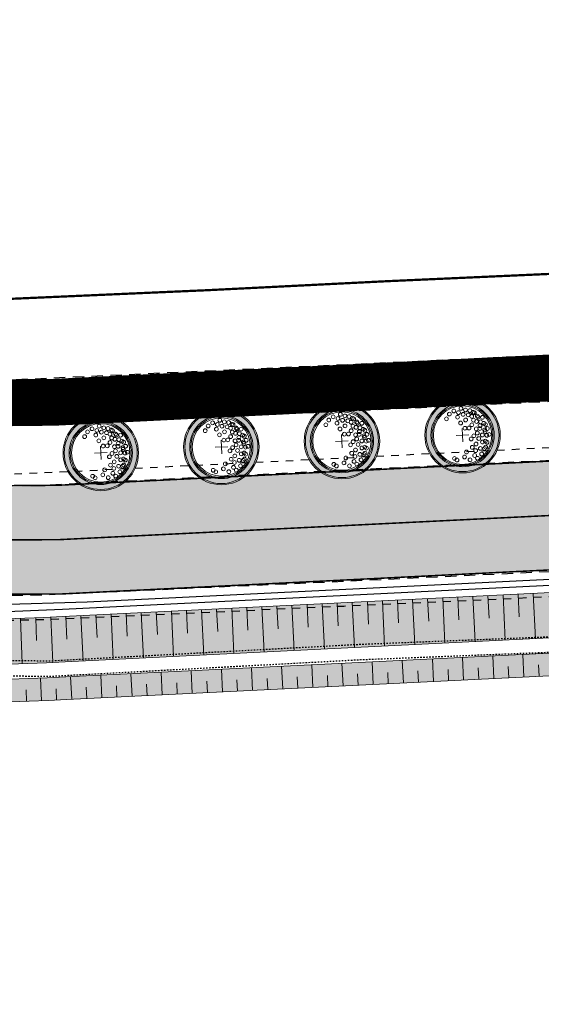
# Model space of a CAD drawing. Units: metres. Extents: x 543235 to 563717, y 6566032 to 6588992.
# Drawn here: x 548144 to 548179, y 6585927 to 6585992 of the extents above; entities that cross this region are included whole.
import ezdxf

# ---------------------------------------------------------------- set-up
doc = ezdxf.new("R2010")
doc.units = ezdxf.units.M
doc.header["$MEASUREMENT"] = 0
for name, pattern in [('18010_TL$0$921-50', [4, 1, -3]), ('ASFBET', [2.5, 1.5, -1]), ('KRUUSKILL', [2, 1, -1]), ('VEEPIIR', [0.02001, 0.01, -1e-05, 0.01])]:
    doc.linetypes.add(name, pattern=pattern)
for name, color, linetype, lineweight in [('18010_TL$0$DP_MA-planeeritud_puu', 64, 'Continuous', 9), ('18010_TL$0$TL_katend_asfalt_KT_t1', 41, 'Continuous', 9), ('18010_TL$0$TL_katend_asfalt_ST_t1', 253, 'Continuous', 9), ('18010_TL$0$TL_L_kattemärgistus_valge', 7, 'Continuous', 9), ('18010_TL$0$TL_mulle_kraav_põhi', 5, 'Continuous', 20), ('18010_TL$0$TL_mulle_nõlv', 94, 'Continuous', 20), ('18010_TL$0$TL_mulle_nõlvatähis', 94, 'Continuous', 20), ('18010_TL$0$TL_piire_N1W4_p2', 4, '18010_TL$0$Põrkepiire_par_2m', 30), ('18010_TL$0$TL_tee_servajoon', 250, 'Continuous', 9), ('XR_xref', 7, 'Continuous', 9)]:
    doc.layers.add(name, color=color, linetype=linetype, lineweight=lineweight)
doc.layers.add('18010_TL$0$TL_katend_muru', color=7, linetype='Continuous', lineweight=9, true_color=0xe4ff99)
for name, color, linetype in [('GTRASS', 4, 'Continuous'), ('LIIKLUS', 253, 'Continuous'), ('TEE', 7, 'Continuous'), ('VEEKOGU', 5, 'Continuous')]:
    doc.layers.add(name, color=color, linetype=linetype)
doc.styles.add('romans', font='romans.shx')
doc.linetypes.add('-G-', pattern='A,10,-1.5,["G",romans,S=1.4,R=0,X=-0.7,Y=-0.7],-1.5,10,-3', length=26)
doc.linetypes.add('18010_TL$0$Põrkepiire_par_2m', pattern='A,2,[133,ltypeshp.shx,S=0.25,R=270,X=0,Y=0],0', length=2)
doc.linetypes.add('RA_AED', pattern='A,2.5,[132,mkm,S=0.3,R=0,X=0,Y=0],2.5', length=5)

# ---------------------------------------------------------------- blocks, each defined once
blk = doc.blocks.new('18010_TL$0$puu')
at = {"layer": '18010_TL$0$DP_MA-planeeritud_puu'}
h = blk.add_hatch(color=256, dxfattribs=at)
edge = h.paths.add_edge_path(flags=17)
edge.add_arc((-4.459457892619124e-12, 0), 2.09677419355823, 0, 360)
edge = h.paths.add_edge_path()
edge.add_arc((-4.459457892619124e-12, 0), 2.419354838721035, 0, 360)
at = {"layer": '18010_TL$0$DP_MA-planeeritud_puu', "color": 7}
for p, q in [((-0.4206007104121541, 0), (0.4206007104267061, 0)), ((-4.459457892619124e-12, 0.4424942894075596), (-4.459457892619124e-12, -0.4424942894075596))]:
    blk.add_line(p, q, dxfattribs=at)
at = {"layer": '18010_TL$0$DP_MA-planeeritud_puu'}
for centre, radius in [((-4.459457892619124e-12, 0), 2.500000000011736), ((-4.459457892619124e-12, 0), 2.419354838721035), ((-4.459457892619124e-12, 0), 2.09677419355823), ((-4.459457892619124e-12, 0), 2.016129032267529), ((-4.459457892619124e-12, 0), 1.935483870976828), ((-0.8039813957047262, 1.434858940100656), 0.1252208597684194), ((-0.4992965387573317, 1.62732548397066), 0.1252208597684194), ((-0.2713599507078299, 1.19829789391857), 0.1252208597684194), ((-0.1915821448893308, 1.501477390887775), 0.1252208597684194), ((-0.01803295790097662, 1.77164559829366), 0.1252208597684194), ((0.1102174387880491, 1.370743150249993), 0.1252208597684194), ((0.2791501885349917, 1.653067139384113), 0.1252208597684194), ((0.4467845653092541, 1.317948921807589), 0.1252208597684194), ((0.5593102227224686, 1.595267589045329), 0.1252208597684194), ((0.6716916164381495, 1.210334501305321), 0.1252208597684194), ((0.7660400522573133, 1.477523350432286), 0.1252208597684194), ((0.8481260766965183, 1.434858940100656), 0.1252208597684194), ((1.040573803555353, 1.210334501305321), 0.1252208597684194), ((-1.01258665286156, 1.130130176832985), 0.1252208597684194), ((-0.08785657096022276, 0.8074060896207221), 0.1252208597684194), ((0.2552024204243827, 0.9909345587243787), 0.1252208597684194), ((0.6463012117042687, 0.6558163411478549), 0.1252208597684194), ((0.7739745537439857, 0.9510111579652304), 0.1252208597684194), ((0.976376473385544, 0.8575784828086579), 0.1252208597684194), ((1.093085777017982, 1.134539627045416), 0.1252208597684194), ((1.184837466891786, 0.5689382541626586), 0.1252208597684194), ((1.236772385681636, 0.8233754499243814), 0.1252208597684194), ((1.372380229208025, 1.110585586613398), 0.1252208597684194), ((1.444223533539852, 0.7117091021871917), 0.1252208597684194), ((1.553863917683052, 0.6330540440133222), 0.1252208597684194), ((0.1835033797431477, 0.44833383161218), 0.1252208597684194), ((0.4547190667959265, 0.44833383161218), 0.1252208597684194), ((0.7420922841467044, -0.07817836085487534), 0.1252208597684194), ((0.9255956638943116, 0.3686062044588382), 0.1252208597684194), ((0.9814257016022018, 0.08938074792165117), 0.1252208597684194), ((1.164929081349809, 0.3845755647624975), 0.1252208597684194), ((1.313232127254874, -0.05648863269981497), 0.1252208597684194), ((1.476250066811196, 0.2729092170253078), 0.1252208597684194), ((1.505679854113709, 0.1680358061189915), 0.1252208597684194), ((1.601903717554861, -0.08854652760167593), 0.1252208597684194), ((1.666101047748141, 0.3605023499889954), 0.1252208597684194), ((1.762324911165823, -0.04040009805467168), 0.1252208597684194), ((0.5593102227224686, -0.2810130714951506), 0.1252208597684194), ((0.8641393433204548, -0.6337690899918135), 0.1252208597684194), ((1.05658707020276, -0.2810130714951506), 0.1252208597684194), ((1.297218860607467, -0.5215068705706748), 0.1252208597684194), ((1.489666587489772, -0.4733604410236706), 0.1252208597684194), ((1.601903717554861, -0.5535647654960066), 0.1252208597684194), ((0.2064413022292018, -1.130845222788005), 0.1252208597684194), ((0.6074942862683408, -0.8422049941420059), 0.1252208597684194), ((0.7357446829573665, -1.387427556532143), 0.1252208597684194), ((0.8159552797745826, -1.066729432960812), 0.1252208597684194), ((1.136797666996505, -0.9383786789180012), 0.1252208597684194), ((1.200994997189785, -1.307223232036337), 0.1252208597684194), ((1.409455990696027, -0.9544672135631446), 0.1252208597684194), ((1.489666587489772, -0.8742628890673376), 0.1252208597684194), ((-0.6115336688224209, -1.515778310551484), 0.1252208597684194), ((-0.4511124752114594, -1.627921355607667), 0.1252208597684194), ((0.06217763889276866, -1.451543346359336), 0.1252208597684194), ((0.4150465593860354, -1.660098424874483), 0.1252208597684194), ((0.9121791432157352, -1.579894100402147), 0.1252208597684194)]:
    blk.add_circle(centre, radius, dxfattribs=at)
blk = doc.blocks.new('18010_TL')
at = {"layer": '18010_TL$0$TL_katend_asfalt_ST_t1'}
h = blk.add_hatch(color=256, dxfattribs=at)
h.dxf.hatch_style = 1
edge = h.paths.add_edge_path()
edge.add_line((549860.0112409291, 6586033.479830476), (549858.4814544119, 6586033.414285571))
edge.add_arc((549867.0427568192, 6585833.597609336), 200.0000000011065, 92.45338212658865, 98.2601696828924)
edge.add_arc((549867.0427568763, 6585833.597609109), 200.0000002342044, 98.2601696897448, 113.4900800199398)
edge.add_arc((549707.6066421706, 6586200.449248739), 199.9999999797834, 271.0767832801047, 293.4900800202362, ccw=False)
edge.add_line((549711.3651036314, 6586000.484566959), (548504.0257918828, 6585977.791868266))
edge.add_line((548504.0257918828, 6585977.791868266), (548464.0437089188, 6585977.04037997))
edge.add_arc((548467.8021703751, 6585777.07569817), 200.0000000001888, 91.07678327869398, 92.8157585161174)
edge.add_line((548457.9772748594, 6585976.834230974), (548146.66091656, 6585961.522491093))
edge.add_arc((548136.8360210417, 6586161.281023897), 200.0000000003146, 247.8553555076017, 272.8157585168502, ccw=False)
edge.add_arc((548003.547882622, 6585833.764257644), 153.6000000282264, 67.85535565716722, 67.87684337625743)
edge.add_line((548061.3934425826, 6585976.055688172), (548058.6819319421, 6585969.385777375))
edge.add_arc((548003.5478818205, 6585833.764257971), 146.400000027797, 67.85535532576313, 67.87684304509202, ccw=False)
edge.add_arc((548136.8360210413, 6586161.281023897), 207.199999999903, 247.8553555077124, 272.8157585168717)
edge.add_line((548147.0146127982, 6585954.331183912), (548458.3309710602, 6585969.642923792))
edge.add_arc((548467.8021703329, 6585777.075698171), 192.7999999975706, 91.07678327873401, 92.81575851482921, ccw=False)
edge.add_line((548464.1790134889, 6585969.841651424), (548504.161096495, 6585970.593139721))
edge.add_line((548504.1610964952, 6585970.593139707), (549675.8109465353, 6585992.615032621))
edge.add_line((549675.8109465353, 6585992.615032621), (549699.8084823372, 6585993.066081342))
edge.add_line((549699.8084823372, 6585993.066081342), (549711.5004082435, 6585993.285838414))
edge.add_arc((549707.606642172, 6586200.449248738), 207.1999999786532, 271.0767832795871, 293.4900800242755)
edge.add_arc((549867.0427568122, 6585833.597609337), 192.799999999052, 99.13604060758098, 113.49008002486221, ccw=False)
edge.add_arc((549867.0427568086, 6585833.597609336), 192.7999999993289, 92.88033925093958, 99.13604060647822, ccw=False)
edge.add_arc((549867.0427569097, 6585833.597609336), 192.800000005347, 92.45338211996312, 92.88033928095172, ccw=False)
edge.add_line((549858.7896614112, 6586026.220885231), (549860.3347274713, 6586026.287084799))
edge.add_line((549860.3347274713, 6586026.287084799), (549860.0112409291, 6586033.479830476))
at = {"layer": '18010_TL$0$TL_katend_muru'}
blk.add_hatch(color=256, dxfattribs=at).paths.add_polyline_path([(548458.5520312486, 6585965.148356806), (549673.3245206099, 6585986.470455158), (549673.2727808544, 6585987.974222221), (549677.8636966572, 6585988.125586156), (549677.9097257016, 6585986.122717713), (549682.2469285479, 6585986.271946819, 0.3458970906066646), (549675.8391349964, 6585991.115297508), (548504.1892849567, 6585969.093404594), (548464.2072020168, 6585968.341916312, 0.007587856577569461), (548458.4046577769, 6585968.144734796), (548147.0882995152, 6585952.832994916, -0.04851648819702011), (548106.7280227459, 6585954.764200277), (548106.178689053, 6585950.796658695, 0.4142135623800753), (548107.4587918868, 6585949.105110074, 0.04671556070732765), (548147.3584841493, 6585947.339635264), (548458.635394691, 6585962.649434953), (549683.1572516632, 6585981.335717721), (549682.4582292569, 6585984.815732189, 0.05677724711633051), (549682.2469285479, 6585986.271946819), (549677.9097257016, 6585986.122717713), (549677.9556796859, 6585984.123115365), (549673.4103265115, 6585983.976587771), (549673.3589119021, 6585985.470904774), (548458.5853766255, 6585964.148788065), (548147.2847974275, 6585948.83782426, -0.04671556070254995), (548107.6645147799, 6585950.5909358), (548107.8016633755, 6585951.581486285, 0.04671556070019768), (548147.235672948, 6585949.836616924)])
at = {"layer": '18010_TL$0$TL_katend_asfalt_KT_t1', "const_width": 3}
blk.add_lwpolyline([(546969.5524058248, 6585937.437775956, -0.001355877926177595), (546971.1918992053, 6585937.797875126, -0.04087139076204198), (547021.203476216, 6585944.427750485), (547412.9799045777, 6585964.072586582, -0.000268374305348861), (547423.7114496916, 6585964.604923722), (547995.7507288313, 6585992.673081992, -0.1093134343984631), (548063.5200057911, 6585981.128277851, 0.109342968240518), (548146.3907319328, 6585967.015850744), (548457.707090234, 6585982.327590628, -0.007587856493561666), (548463.9403512286, 6585982.539408719), (548503.9224341923, 6585983.290897003), (549711.2617459414, 6586005.983595708, 0.09810943339602257), (549785.1324529147, 6586022.067639088, -0.09204857087916249), (549858.246018653, 6586038.909244169), (549942.9109744811, 6586042.536780666, 0.2951096432842355), (549951.3262041564, 6586048.503270702, -0.2938659268887748), (549955.2917861897, 6586051.328573887), (549957.4925026798, 6586051.432960427)], format="xyb", dxfattribs=at)
at = {"layer": '18010_TL$0$TL_L_kattemärgistus_valge', "linetype": '18010_TL$0$921-50', "flags": 128}
blk.add_lwpolyline([(546965.7454836114, 6585927.208014648, 0.1, 0.1, -0.00631103479667481), (546973.1199840847, 6585928.904479334, 0.1, 0.1, -0.04087139076191609), (547021.6592047358, 6585935.339169104, 0.1, 0.1, 0), (547413.435633097, 6585954.984005201, 0.1, 0.1, -0.0002683743053519103), (547424.1574213834, 6585955.515858354, 0.1, 0.1, 0), (547996.1967005226, 6585983.584016625, 0.1, 0.1, -0.1093134343982316), (548060.0897963371, 6585972.699537548, 0.1, 0.1, 0.1093429682403069), (548146.8377646789, 6585957.926837503, 0.1, 0.1, 0), (548458.1541229801, 6585973.238577385, 0.1, 0.1, -0.007587856493403603), (548464.1113612251, 6585973.441015697, 0.1, 0.1, 0), (548504.0934441894, 6585974.192503979, 0.1, 0.1, 0), (549675.7432942293, 6585996.214396893, 0.1, 0.1, 0), (549711.4327559377, 6585996.885202686, 0.1, 0.1, 0.09810943339648481), (549788.7596245226, 6586013.721764293, 0.1, 0.1, -0.09204857085891116), (549858.6355579088, 6586029.8175854, 0.1, 0.1, 0), (550066.146999384, 6586038.708576006, 0, 0, 0)], format="xyseb", dxfattribs=at)
at = {"layer": '18010_TL$0$TL_mulle_kraav_põhi'}
for points in [[(548107.8016633755, 6585951.581486285, 0.04671556069950587), (548147.2356729474, 6585949.836616924), (548458.5520312486, 6585965.148356806), (549675.9255796102, 6585986.516109826)], [(549675.9431292458, 6585985.516263832), (548458.5853766255, 6585964.148788065), (548147.2847974249, 6585948.83782426, -0.04671556069949864), (548107.6645147799, 6585950.5909358), (548107.8016633755, 6585951.581486285)]]:
    blk.add_lwpolyline(points, format="xyb", dxfattribs=at)
at = {"layer": '18010_TL$0$TL_mulle_nõlv'}
for points in [[(549683.1572516632, 6585981.335717721), (548458.635394691, 6585962.649434953), (548147.3584841413, 6585947.339635264, -0.04671556069801334), (548107.4587918867, 6585949.105110074, -0.4142135623537602), (548106.178689053, 6585950.796658695), (548106.7280227459, 6585954.764200277)], [(548106.7280227459, 6585954.764200277, 0.04851648819634433), (548147.0882995146, 6585952.832994916), (548458.4046578158, 6585968.144734798, -0.007587856493399046), (548464.2072019913, 6585968.341916312), (548504.1892849562, 6585969.093404608)]]:
    blk.add_lwpolyline(points, format="xyb", dxfattribs=at)
at = {"layer": '18010_TL$0$TL_mulle_nõlvatähis'}
for p, q in [((548174.2541111835, 6585954.169114368), (548174.4014846162, 6585951.172736376)), ((548175.2529038475, 6585954.218238845), (548175.3265905639, 6585952.720049849)), ((548176.2516965114, 6585954.267363323), (548176.3990699442, 6585951.27098533)), ((548177.2504891754, 6585954.316487801), (548177.3241758918, 6585952.818298806)), ((548178.2492818395, 6585954.365612279), (548178.3966552722, 6585951.369234286)), ((548161.2698065512, 6585953.53049616), (548161.3434932675, 6585952.032307163)), ((548162.2685992152, 6585953.579620637), (548162.415972648, 6585950.583242645)), ((548163.2673918792, 6585953.628745114), (548163.3410785956, 6585952.130556118)), ((548164.2661845433, 6585953.677869592), (548164.413557976, 6585950.681491599)), ((548165.2649772073, 6585953.72699407), (548165.3386639237, 6585952.228805074)), ((548166.2637698712, 6585953.776118548), (548166.411143304, 6585950.779740555)), ((548167.2625625352, 6585953.825243025), (548167.3362492516, 6585952.327054029)), ((548168.2613551993, 6585953.874367503), (548168.408728632, 6585950.87798951)), ((548169.2601478633, 6585953.92349198), (548169.3338345797, 6585952.425302984)), ((548170.2589405273, 6585953.972616457), (548170.4063139601, 6585950.976238465)), ((548171.2577331914, 6585954.021740936), (548171.3314199077, 6585952.523551939)), ((548172.2565258554, 6585954.070865413), (548172.4038992882, 6585951.074487421)), ((548173.2553185194, 6585954.119989891), (548173.3290052358, 6585952.621800894)), ((548148.2855019189, 6585952.891877951), (548148.4328753516, 6585949.895499959)), ((548149.2842945829, 6585952.941002429), (548149.3579812993, 6585951.442813432)), ((548150.2830872469, 6585952.990126906), (548150.4304606797, 6585949.993748914)), ((548151.281879911, 6585953.039251383), (548151.3555666273, 6585951.541062387)), ((548152.280672575, 6585953.088375861), (548152.4280460078, 6585950.091997868)), ((548153.279465239, 6585953.137500338), (548153.3531519554, 6585951.639311342)), ((548154.2782579031, 6585953.186624817), (548154.4256313358, 6585950.190246824)), ((548155.277050567, 6585953.235749294), (548155.3507372834, 6585951.737560298)), ((548156.275843231, 6585953.284873771), (548156.4232166638, 6585950.288495779)), ((548157.274635895, 6585953.333998249), (548157.3483226114, 6585951.835809253)), ((548158.2734285591, 6585953.383122726), (548158.4208019918, 6585950.386744734)), ((548159.2722212231, 6585953.432247205), (548159.3459079395, 6585951.934058208)), ((548160.2710138871, 6585953.481371682), (548160.4183873199, 6585950.48499369)), ((548144.2894917033, 6585952.714162256), (548144.3966331119, 6585949.71607608)), ((548145.2887643755, 6585952.752270172), (548145.3495172025, 6585951.253500979)), ((548146.2878429806, 6585952.795165715), (548146.4237100902, 6585949.79824394)), ((548147.2867092548, 6585952.842753473), (548147.3603959712, 6585951.344564477)), ((548177.639486867, 6585948.828971834), (548177.5658001506, 6585950.32716083)), ((548163.6563895707, 6585948.141229147), (548163.5827028543, 6585949.639418143)), ((548165.6539748987, 6585948.239478103), (548165.5802881824, 6585949.737667099)), ((548167.6515602267, 6585948.337727058), (548167.5778735103, 6585949.835916054)), ((548169.6491455548, 6585948.435976013), (548169.5754588384, 6585949.934165008)), ((548171.6467308828, 6585948.534224968), (548171.5730441664, 6585950.032413964)), ((548173.6443162109, 6585948.632473923), (548173.5706294945, 6585950.130662919)), ((548175.6419015389, 6585948.730722878), (548175.5682148226, 6585950.228911874)), ((548178.6382795309, 6585948.878096311), (548178.6014361727, 6585949.62719081)), ((548149.6732922744, 6585947.453486461), (548149.599605558, 6585948.951675457)), ((548151.6708776024, 6585947.551735416), (548151.597190886, 6585949.049924412)), ((548153.6684629305, 6585947.649984372), (548153.5947762141, 6585949.148173368)), ((548155.6660482585, 6585947.748233327), (548155.5923615422, 6585949.246422322)), ((548157.6636335865, 6585947.846482282), (548157.5899468701, 6585949.344671277)), ((548159.6612189146, 6585947.944731237), (548159.5875321982, 6585949.442920233)), ((548161.6588042426, 6585948.042980192), (548161.5851175262, 6585949.541169188)), ((548164.6551822347, 6585948.190353625), (548164.6183388765, 6585948.939448122)), ((548166.6527675628, 6585948.28860258), (548166.6159242046, 6585949.037697079)), ((548168.6503528907, 6585948.386851535), (548168.6135095325, 6585949.135946034)), ((548170.6479382188, 6585948.48510049), (548170.6110948606, 6585949.234194988)), ((548172.6455235468, 6585948.583349446), (548172.6086801887, 6585949.332443943)), ((548174.6431088749, 6585948.681598401), (548174.6062655167, 6585949.430692898)), ((548176.640694203, 6585948.779847356), (548176.6038508448, 6585949.528941854)), ((548145.6778143303, 6585947.263588413), (548145.6158970104, 6585948.762309949)), ((548147.6757069463, 6585947.355237505), (548147.6020202299, 6585948.853426501)), ((548152.6696702664, 6585947.600859893), (548152.6328269083, 6585948.349954391)), ((548154.6672555945, 6585947.699108849), (548154.6304122363, 6585948.448203348)), ((548156.6648409225, 6585947.797357804), (548156.6279975643, 6585948.546452302)), ((548158.6624262505, 6585947.895606759), (548158.6255828923, 6585948.644701257)), ((548160.6600115786, 6585947.993855715), (548160.6231682204, 6585948.742950212)), ((548162.6575969066, 6585948.09210467), (548162.6207535485, 6585948.841199167)), ((548144.6785739142, 6585947.224642622), (548144.6511139951, 6585947.974139756)), ((548146.6768620381, 6585947.307198749), (548146.6424053119, 6585948.05640682)), ((548148.6744996103, 6585947.404361984), (548148.6376562521, 6585948.153456481)), ((548150.6720849384, 6585947.502610939), (548150.6352415802, 6585948.251705436))]:
    blk.add_line(p, q, dxfattribs=at)
at = {"layer": '18010_TL$0$TL_piire_N1W4_p2', "flags": 128}
blk.add_lwpolyline([(548096.642166558, 6585956.997656827, 0.06092974828174085), (548147.0637372758, 6585953.332391248), (548458.380095577, 6585968.64413113, -0.007587856493338665), (548464.1978058378, 6585968.841828016), (548504.1798888026, 6585969.593316312)], format="xyb", dxfattribs=at)
at = {"layer": '18010_TL$0$TL_tee_servajoon', "ltscale": 15, "const_width": 0.1, "flags": 128}
for points in [[(546969.2266437871, 6585938.901975085, -0.001355877926317566), (546970.874083016, 6585939.263819487, -0.04087139076206169), (547021.1283561303, 6585945.925868295), (547412.9047844921, 6585965.570704392, -0.0002683743053488841), (547423.6379378742, 6585966.10312131), (547995.6772170139, 6585994.17127958, -0.1093134343983754), (548064.0854249318, 6585982.517630648, 0.1093429682404556), (548146.3170452164, 6585968.51403974), (548457.6334035177, 6585983.825779623, -0.007587856493673726), (548463.9121627681, 6585984.039143832), (548503.8942457318, 6585984.790632117), (549711.2335574804, 6586007.483330822, 0.09810943339591552), (549784.5345674847, 6586023.443332735, -0.09204857087936213), (549858.1818088854, 6586040.407869241), (549942.8467647135, 6586044.035405737, 0.2951096433904718), (549949.9332739149, 6586049.059818401, -0.2938659274536657), (549955.2207166356, 6586052.826889319), (549957.4793065009, 6586052.934020964)], [(546969.8781678623, 6585935.973576824, -0.001355877926269427), (546971.5097153945, 6585936.331930765, -0.04087139076201637), (547021.2785963016, 6585942.929632675), (547413.0550246633, 6585962.574468772, -0.0002683743053488379), (547423.7849615088, 6585963.106726134), (547995.8242406487, 6585991.174884404, -0.1093134343985524), (548062.9545866504, 6585979.738925054, 0.1093429682405795), (548146.4644186492, 6585965.517661748), (548457.7807769504, 6585980.829401632, -0.007587856493590565), (548463.9685396889, 6585981.039673605), (548503.9506226528, 6585981.79116189), (549711.2899344023, 6586004.483860595, 0.09810943339612795), (549785.7303383446, 6586020.691945441, -0.09204857087910251), (549858.3102284207, 6586037.410619098), (549942.9751842488, 6586041.038155594, 0.2951096432806677), (549952.7191343989, 6586047.946723004, -0.2938659268693811), (549955.3628557542, 6586049.830258461), (549957.3561227735, 6586049.924805054)], [(547996.0202721611, 6585987.179690836, -0.1093134343974099), (548061.4468022748, 6585976.033984262, 0.1093429682404825), (548146.6609165596, 6585961.522491093), (548247.5423482258, 6585966.48422919, 0.4142628211158622), (548255.1396275115, 6585974.868910109), (548254.7717186024, 6585982.323635289)], [(547996.373128884, 6585979.988342414, -0.1093134343981835), (548058.7327903992, 6585969.365090835, 0.1093429682404764), (548147.0146127982, 6585954.331183912), (548458.3309710994, 6585969.642923794, -0.007587856493369734), (548464.1790135307, 6585969.841651425), (548504.1610964952, 6585970.593139721)]]:
    blk.add_lwpolyline(points, format="xyb", dxfattribs=at)
at = {"layer": '18010_TL$0$DP_MA-planeeritud_puu', "rotation": 2.815758516836286}
for p in [(548173.5703392304, 6585964.848417935), (548157.5896566061, 6585964.062426293), (548165.5799979182, 6585964.455422115), (548149.599315294, 6585963.669430473)]:
    blk.add_blockref('18010_TL$0$puu', p, dxfattribs=at)

msp = doc.modelspace()

# ---------------------------------------------------------------- linework, layer by layer
at = {"layer": 'GTRASS', "linetype": '-G-', "ltscale": 0.5, "const_width": 0.15, "flags": 128}
msp.add_lwpolyline([(548128.895, 6585973.216), (548134.905, 6585973.493), (548144.678, 6585973.919), (548156.635, 6585974.444), (548168.611, 6585975.043), (548180.57, 6585975.578), (548192.544, 6585976.128), (548204.513, 6585976.763), (548211.147, 6585977.14), (548216.553, 6585977.402), (548217.309, 6585977.456), (548228.44, 6585978.013), (548240.437, 6585978.63), (548245.787, 6585978.935), (548252.414, 6585979.339), (548264.42, 6585979.962), (548276.381, 6585980.524), (548288.375, 6585981.022), (548300.352, 6585981.607), (548312.321, 6585982.161), (548324.281, 6585982.703), (548336.291, 6585983.301), (548348.284, 6585983.899), (548360.244, 6585984.632), (548372.196, 6585985.266), (548384.185, 6585985.7), (548396.17, 6585986.23), (548408.179, 6585986.737), (548420.146, 6585987.413), (548427.746, 6585987.915), (548432.116, 6585988.17), (548444.072, 6585989.02), (548456.071, 6585989.496), (548468.051, 6585989.784), (548480.059, 6585990.076), (548492.038, 6585990.199), (548503.979, 6585990.491), (548515.977, 6585990.764), (548527.958, 6585990.961), (548539.932, 6585991.117), (548551.901, 6585991.285), (548563.87, 6585991.504), (548574.185, 6585991.715), (548575.852, 6585991.76), (548587.821, 6585992.084), (548599.795, 6585992.231), (548611.771, 6585992.465), (548623.74, 6585992.678), (548624.661, 6585992.738), (548638.698, 6585992.955), (548647.694, 6585993.163), (548652.278, 6585993.268), (548659.685, 6585993.438), (548671.6741704972, 6585993.579034711), (548683.66, 6585993.72), (548695.639, 6585993.897), (548702.933, 6585994.008), (548715.128, 6585994.24), (548719.586, 6585994.442), (548731.59, 6585994.594), (548743.602, 6585994.842), (548754.138, 6585995.084), (548767.511, 6585995.586), (548772.59, 6585995.664), (548784.721, 6585995.668), (548796.876, 6585995.734), (548803.501, 6585995.823), (548810.065, 6585996.048), (548814.253, 6585996.024), (548826.418, 6585996.517), (548835.48, 6585996.832), (548847.489, 6585997.222), (548855.59, 6585997.223), (548863.432, 6585997.326), (548875.438, 6585997.445), (548887.426, 6585997.565), (548899.424, 6585997.77), (548911.404, 6585998.019), (548923.338, 6585998.199), (548935.472, 6585998.495), (548947.382, 6585998.938), (548959.37, 6585998.973), (548966.161, 6585999.133), (548971.351, 6585999.199), (548983.281, 6585999.38), (548995.66, 6585999.768), (549007.253, 6585999.955), (549019.238, 6586000.012), (549031.213, 6586000.266), (549043.198, 6586000.573), (549055.179, 6586000.905), (549067.147, 6586001.118), (549079.121, 6586001.324), (549091.081, 6586001.472), (549103.08, 6586001.694), (549115.068, 6586001.891), (549127.051, 6586001.936), (549139.044, 6586002.453), (549142.225, 6586002.49), (549151.04, 6586002.639), (549163.008, 6586002.9), (549174.994, 6586003.013), (549186.982, 6586003.192), (549198.993, 6586003.432), (549210.977, 6586003.671), (549222.946, 6586003.94), (549234.954, 6586004.189), (549246.93, 6586004.28), (549258.929, 6586004.64), (549270.9, 6586004.806), (549282.904, 6586004.977), (549294.894, 6586005.251), (549306.877, 6586005.423), (549318.838, 6586005.544), (549330.831, 6586005.566), (549333.977, 6586005.751), (549342.764, 6586005.791), (549354.889, 6586006.185), (549366.766, 6586006.466), (549378.743, 6586006.913), (549386.712, 6586007.075), (549398.864, 6586007.642), (549402.689, 6586007.774), (549414.673, 6586008.033), (549426.665, 6586008.24), (549438.649, 6586008.518), (549450.605, 6586008.944), (549462.597, 6586009.048), (549474.575, 6586009.301), (549486.565, 6586009.389), (549498.539, 6586009.579), (549510.525, 6586009.732), (549522.514, 6586009.89), (549534.509, 6586009.889), (549546.481, 6586010.387), (549558.4536095591, 6586010.807737859), (549570.4515813269, 6586011.028358485), (549582.4575143498, 6586011.340884082), (549594.418, 6586011.654), (549605.156, 6586011.686), (549608.976, 6586011.785), (549617.613, 6586011.661), (549632.8660116303, 6586011.588146084), (549644.8633032279, 6586011.843085924), (549650.874, 6586012.024), (549656.982, 6586012.37), (549664.003, 6586012.627), (549668.843, 6586012.768), (549680.783, 6586013.144), (549692.389, 6586013.434), (549704.7763487668, 6586013.750684104), (549716.7761109694, 6586013.826229328), (549722.581, 6586013.757), (549728.7410175988, 6586014.032676949), (549740.576, 6586015.507), (549752.218, 6586018.278), (549763.669, 6586021.834), (549774.8069638389, 6586026.313196376), (549785.839, 6586030.902), (549794.045, 6586034.211), (549796.919, 6586035.446), (549807.916, 6586040.243), (549819.296, 6586044.133), (549831.2478164631, 6586044.667933544), (549840.834, 6586045.121), (549853.511, 6586045.578), (549855.183, 6586045.723), (549867.135, 6586046.361), (549879.136, 6586046.774), (549891.134, 6586047.376), (549903.093, 6586047.72), (549915.058, 6586048.147), (549927.019, 6586048.758), (549929.437, 6586048.828), (549939.469, 6586049.056), (549941.151, 6586049.265), (549949.175, 6586049.737), (549976.223, 6586050.987), (549978.3640949039, 6586051.085948855)], dxfattribs=at)
at = {"layer": 'LIIKLUS', "color": 9, "linetype": 'RA_AED', "ltscale": 0.5, "true_color": 0xc7c8ca, "flags": 128}
msp.add_lwpolyline([(548108.688, 6585955.447), (548111.659, 6585955.069), (548117.366, 6585954.393), (548123.771, 6585953.839), (548129.969, 6585953.571), (548135.887, 6585953.486), (548142.271, 6585953.607), (548148.689, 6585953.813), (548306.252, 6585961.527), (548326.054, 6585962.654), (548456.527, 6585968.955), (548464.55, 6585969.157), (548472.527, 6585969.441), (548480.504, 6585969.559), (548704.748, 6585973.78), (549504.563, 6585988.822)], dxfattribs=at)
at = {"layer": 'TEE', "color": 9, "linetype": 'ASFBET', "ltscale": 0.5, "true_color": 0xc7c8ca, "flags": 128}
for points in [[(549843.636, 6586065.985), (549844.057, 6586058.391), (549844.324, 6586052.128), (549844.605, 6586043.524), (549844.536, 6586041.224), (549844.237, 6586039.371), (549843.625, 6586039.318), (549839.495, 6586038.774), (549832.203, 6586037.669), (549824.939, 6586036.344), (549817.87, 6586034.782), (549811.203, 6586033.033), (549804.922, 6586031.248), (549797.97, 6586028.94), (549792.535, 6586026.937), (549786.359, 6586024.497), (549779.829, 6586021.817), (549773.744, 6586019.349), (549767.62, 6586017.182), (549761.287, 6586015.232), (549755.027, 6586013.508), (549748.791, 6586011.967), (549742.925, 6586010.76), (549736.752, 6586009.714), (549730.839, 6586008.891), (549724.207, 6586008.179), (549720.05, 6586007.895), (549713.19, 6586007.598), (549704.653, 6586007.385), (549684.741, 6586007.025), (549665.178, 6586006.623), (549644.982, 6586006.299), (549624.582, 6586005.906), (549604.724, 6586005.522), (549584.675, 6586005.152), (549565.487, 6586004.733), (549545.176, 6586004.332), (549524.481, 6586003.984), (549505.166, 6586003.643), (549484.165, 6586003.259), (549465.295, 6586002.943), (549444.734, 6586002.497), (549425.569, 6586002.148), (549405.311, 6586001.733), (549385.275, 6586001.402), (549364.936, 6586000.982), (549345.268, 6586000.644), (549325.367, 6586000.239), (549304.753, 6585999.867), (549284.995, 6585999.483), (549265.777, 6585999.133), (549244.954, 6585998.747), (549224.931, 6585998.336), (549205.492, 6585997.971), (549185.45, 6585997.61), (549165.707, 6585997.251), (549145.396, 6585996.859), (549125.122, 6585996.493), (549104.996, 6585996.141), (549086.078, 6585995.823), (549066.074, 6585995.376), (549045.535, 6585995.034), (549025.019, 6585994.649), (549005.512, 6585994.237), (548985.724, 6585993.876), (548965.547, 6585993.492), (548945.45, 6585993.118), (548925.438, 6585992.746), (548905.764, 6585992.387), (548885.225, 6585991.946), (548864.909, 6585991.567), (548844.93, 6585991.209), (548825.064, 6585990.833), (548805.237, 6585990.467), (548785.839, 6585990.1), (548764.871, 6585989.717), (548745.138, 6585989.331), (548725.099, 6585988.953), (548704.531, 6585988.622), (548685.771, 6585988.248), (548665.081, 6585987.866), (548645.72, 6585987.486), (548624.496, 6585987.092), (548605.329, 6585986.706), (548585.221, 6585986.332), (548564.908, 6585985.964), (548544.576, 6585985.604), (548524.79, 6585985.227), (548513.022, 6585984.975), (548504.435, 6585984.846), (548486.016, 6585984.483), (548474.887, 6585984.267), (548464.533, 6585984.033), (548455.654, 6585983.778), (548445.274, 6585983.283), (548425.328, 6585982.295), (548405.82, 6585981.312), (548385.056, 6585980.341), (548364.806, 6585979.301), (548345.527, 6585978.4), (548325.125, 6585977.439), (548305.859, 6585976.357), (548285.358, 6585975.379), (548265.057, 6585974.36), (548256.816, 6585973.951), (548245.306, 6585973.321), (548225.657, 6585972.39), (548205.657, 6585971.449), (548185.318, 6585970.419), (548166.009, 6585969.513), (548145.215, 6585968.562), (548140.014, 6585968.359), (548136.044, 6585968.304), (548131.948, 6585968.337), (548126.586, 6585968.549), (548121.981, 6585968.897), (548118.934, 6585969.187), (548118.225, 6585969.248), (548117.792, 6585970.67), (548117.631, 6585971.865), (548117.734, 6585974.688), (548114.601, 6585974.964), (548111.993, 6585975.172), (548111.837, 6585973.823), (548111.611, 6585972.323), (548111.282, 6585971.309), (548110.681, 6585970.2), (548110.187, 6585970.267), (548102.548, 6585971.444), (548097.486, 6585972.463), (548091.754, 6585973.754), (548091.048, 6585970.654), (548096.678, 6585969.445), (548100.264, 6585968.657), (548107.091, 6585967.561), (548108.008, 6585967.386), (548106.144, 6585966.126), (548104.805, 6585965.516), (548102.9503365641, 6585964.988460077), (548100.879, 6585964.626), (548090.432, 6585966.865)], [(548090.432, 6585966.865), (548089.637, 6585963.201), (548088.978, 6585959.67), (548096.184, 6585958.046), (548101.531, 6585957.114), (548106.649, 6585956.309), (548111.144, 6585955.682), (548116.012, 6585955.122), (548120.833, 6585954.662), (548124.848, 6585954.385), (548129.563, 6585954.15), (548134.155, 6585954.084), (548138.952, 6585954.075), (548145.896, 6585954.288), (548165.707, 6585955.175), (548185.91, 6585956.137), (548205.729, 6585957.095), (548226.279, 6585958.194), (548245.954, 6585959.147), (548257.132, 6585959.71), (548265.603, 6585960.09), (548285.933, 6585961.133), (548306.199, 6585962.105), (548325.954, 6585963.197), (548346.038, 6585964.095), (548365.371, 6585965.036), (548385.852, 6585966.047), (548406.442, 6585967.029), (548425.586, 6585968.006), (548445.781, 6585968.991), (548458.251, 6585969.557), (548465.522, 6585969.83), (548475.746, 6585970.089), (548486.411, 6585970.262), (548504.794, 6585970.586), (548513.963, 6585970.734), (548524.661, 6585970.953), (548544.694, 6585971.328), (548564.597, 6585971.718), (548585.444, 6585972.057), (548605.081, 6585972.422), (548625.033, 6585972.817), (548645.417, 6585973.242), (548665.355, 6585973.595), (548685.803, 6585973.981), (548704.734, 6585974.353), (548725.399, 6585974.741), (548744.932, 6585975.102), (548765.331, 6585975.477), (548785.118, 6585975.858), (548805.635, 6585976.262), (548825.203, 6585976.62), (548846.102, 6585977.032), (548865.624, 6585977.413), (548885.595, 6585977.775), (548905.628, 6585978.154), (548925.549, 6585978.525), (548945.806, 6585978.916), (548965.947, 6585979.281), (548985.655, 6585979.633), (549005.633, 6585980.031), (549025.555, 6585980.438), (549045.49, 6585980.776), (549066.222, 6585981.166), (549086.682, 6585981.554), (549105, 6585981.893), (549124.609, 6585982.222), (549145.54, 6585982.64), (549165.567, 6585983.011), (549185.816, 6585983.371), (549205.275, 6585983.775), (549224.917, 6585984.145), (549244.595, 6585984.545), (549265.822, 6585984.862), (549284.863, 6585985.262), (549305.266, 6585985.629), (549325.172, 6585985.98), (549345.2, 6585986.423), (549364.826, 6585986.748), (549385.248, 6585987.16), (549405.461, 6585987.536), (549425.548, 6585987.918), (549445.079, 6585988.278), (549465.868, 6585988.672), (549485.263, 6585989.023), (549504.919, 6585989.386), (549523.968, 6585989.775), (549544.883, 6585990.168), (549565.333, 6585990.562), (549584.291, 6585990.867), (549604.697, 6585991.301), (549624.407, 6585991.674), (549644.717, 6585992.001), (549664.847, 6585992.391), (549677.28, 6585992.638), (549679.294, 6585991.825), (549680.672, 6585990.936), (549681.985, 6585989.704), (549683.132, 6585988.134), (549683.636, 6585986.677), (549683.899, 6585984.725), (549684.019, 6585981.561), (549684.88, 6585963.019), (549685.323, 6585954.247), (549685.654, 6585951.601), (549685.995, 6585949.67), (549686.567, 6585947.602), (549687.315, 6585945.77), (549688.466, 6585943.956), (549689.636, 6585942.192), (549693.976, 6585936.704), (549694.188, 6585936.867), (549696.034, 6585938.419), (549698.079, 6585940.114), (549695.439, 6585943.803), (549694.793, 6585944.863), (549694.157, 6585946.459), (549693.801, 6585947.691), (549693.544, 6585949.627), (549692.866, 6585963.287), (549692.112, 6585981.731), (549691.987, 6585985.139), (549692.093, 6585987.002), (549692.536, 6585988.295), (549693.496, 6585989.7), (549694.874, 6585991.228), (549695.733, 6585991.986), (549697.021, 6585992.57), (549698.186, 6585992.913), (549698.381, 6585993.086), (549704.39, 6585993.154), (549712.209, 6585993.35), (549718.907, 6585993.592), (549725.564, 6585994.068), (549732.153, 6585994.693), (549739.02, 6585995.667), (549746.045, 6585996.899), (549752.813, 6585998.327), (549759.374, 6585999.883), (549765.698, 6586001.673), (549771.85, 6586003.616), (549778.334, 6586005.863), (549784.251, 6586008.244), (549790.295, 6586010.753), (549796.738, 6586013.346), (549802.826, 6586015.596), (549809.021, 6586017.604), (549816.005, 6586019.624), (549821.903, 6586021.148), (549828.267, 6586022.56), (549833.315, 6586023.462), (549838.239, 6586024.206), (549839.299, 6586023.971), (549840.759, 6586023.585), (549842.158, 6586022.799), (549843.559, 6586021.565), (549844.488, 6586020.302), (549845.443, 6586018.334), (549847.512, 6586013.151), (549849.113, 6586013.886), (549850.678, 6586014.514), (549849.733, 6586017.498), (549849.725, 6586019.133), (549850.283, 6586021.151), (549851.117, 6586022.687), (549852.326, 6586024.067), (549853.609, 6586025.057), (549855.231, 6586025.782), (549856.338, 6586026.1), (549861.22, 6586026.324), (549880.741, 6586027.144), (549900.152, 6586027.981), (549920.256, 6586028.831), (549940.597, 6586029.701), (549954.421, 6586030.311), (549956.196, 6586029.722), (549957.651, 6586028.792), (549958.728, 6586027.705), (549959.336, 6586026.339), (549959.649, 6586024.916), (549959.838, 6586021.568), (549962.694, 6586021.744), (549965.747, 6586021.782), (549965.713, 6586024.657), (549965.872, 6586026.55), (549966.393, 6586027.882), (549967.178, 6586029.03), (549968.22, 6586029.923), (549969.359, 6586030.536), (549971.053, 6586031.064), (549981.507, 6586031.483), (550000.448, 6586032.289), (550020.908, 6586033.223), (550040.459, 6586034.009), (550060.412, 6586034.885), (550068.979, 6586035.257), (550068.772, 6586038.868), (550068.726, 6586042.707), (550060.305, 6586042.168), (550040.122, 6586041.238), (550020.756, 6586040.394), (550000.323, 6586039.512), (549981.61, 6586038.753), (549981.533, 6586038.766), (549978.802, 6586038.811), (549976.268, 6586039.266), (549974.185, 6586039.982), (549972.053, 6586041.211), (549970.184, 6586042.667), (549968.179, 6586045.055), (549967.176, 6586046.888), (549966.387, 6586048.65), (549966.035, 6586049.856)], [(548513.349, 6585981.924), (548504.408, 6585981.767), (548486.31, 6585981.443), (548474.935, 6585981.209), (548464.739, 6585980.977), (548455.579, 6585980.705), (548445.387, 6585980.236), (548425.449, 6585979.24), (548405.953, 6585978.23), (548385.276, 6585977.269), (548364.991, 6585976.222), (548345.635, 6585975.337), (548325.002, 6585974.343), (548305.905, 6585973.294), (548285.566, 6585972.318), (548265.142, 6585971.277), (548256.94, 6585970.879), (548245.656, 6585970.255), (548225.74, 6585969.323), (548205.993, 6585968.378), (548185.452, 6585967.357), (548166.068, 6585966.431), (548145.375, 6585965.512), (548139.9, 6585965.343), (548134.911, 6585965.271), (548130.563, 6585965.364), (548126.298, 6585965.523), (548126.141, 6585965.538), (548121.3, 6585965.881), (548120.066, 6585965.923), (548122.103, 6585964.007), (548124.076, 6585962.628), (548125.666, 6585961.959), (548125.923, 6585961.905), (548127.913, 6585961.514), (548132.717, 6585961.357), (548138.041, 6585961.321), (548145.585, 6585961.534), (548165.703, 6585962.532), (548185.638, 6585963.484), (548206.051, 6585964.502), (548225.962, 6585965.483), (548245.852, 6585966.439), (548256.967, 6585967.036), (548265.328, 6585967.416), (548285.764, 6585968.417), (548305.925, 6585969.352), (548325.131, 6585970.442), (548345.925, 6585971.384), (548365.179, 6585972.32), (548385.422, 6585973.311), (548405.928, 6585974.34), (548425.612, 6585975.28), (548445.532, 6585976.292), (548458.21, 6585976.878), (548465.221, 6585977.113), (548474.973, 6585977.34), (548486.393, 6585977.488), (548504.426, 6585977.886), (548513.527, 6585978.047), (548524.945, 6585978.235), (548544.579, 6585978.591), (548564.767, 6585978.982), (548585.407, 6585979.429), (548605.166, 6585979.713), (548624.608, 6585980.077), (548645.873, 6585980.495), (548665.269, 6585980.83), (548685.716, 6585981.219), (548704.715, 6585981.597), (548725.266, 6585981.995), (548744.957, 6585982.356), (548764.998, 6585982.728), (548785.046, 6585983.081), (548805.13, 6585983.457), (548825.022, 6585983.827), (548844.956, 6585984.219), (548865.154, 6585984.586), (548885.401, 6585984.975), (548905.423, 6585985.377), (548925.519, 6585985.712), (548945.326, 6585986.11), (548965.81, 6585986.527), (548985.701, 6585986.892), (549005.594, 6585987.235), (549024.992, 6585987.628), (549045.935, 6585988.003), (549065.904, 6585988.335), (549086.239, 6585988.762), (549104.967, 6585989.06), (549125.121, 6585989.445), (549145.31, 6585989.855), (549165.719, 6585990.205), (549185.705, 6585990.62), (549205.539, 6585990.986), (549224.845, 6585991.357), (549244.755, 6585991.703), (549265.753, 6585992.152), (549284.841, 6585992.486), (549305.399, 6585992.887), (549325.381, 6585993.253), (549345.396, 6585993.646), (549364.95, 6585993.991), (549385.242, 6585994.355), (549405.396, 6585994.741), (549425.642, 6585995.115), (549444.881, 6585995.474), (549465.717, 6585995.882), (549484.564, 6585996.21), (549505.035, 6585996.571), (549524.18, 6585996.975), (549545.104, 6585997.39), (549565.355, 6585997.758), (549584.284, 6585998.146), (549604.605, 6585998.501), (549624.539, 6585998.903), (549644.698, 6585999.276), (549664.916, 6585999.609), (549685.44, 6586000.041), (549704.125, 6586000.378), (549712.74, 6586000.541), (549719.096, 6586000.774), (549724.824, 6586001.207), (549731.357, 6586001.873), (549737.489, 6586002.801), (549743.795, 6586003.851), (549749.803, 6586005.097), (549757.868, 6586007.073), (549764.026, 6586008.735), (549770.092, 6586010.686), (549776.303, 6586012.858), (549782.607, 6586015.349), (549787.671, 6586017.467), (549794.17, 6586020.138), (549800.63, 6586022.521), (549806.747, 6586024.508), (549813.31, 6586026.473), (549820.002, 6586028.118), (549825.501, 6586029.294), (549832.151, 6586030.61), (549837.515, 6586031.458), (549839.357, 6586032.807), (549841.157, 6586034.372), (549842.568, 6586036.069), (549841.816, 6586036), (549839.536, 6586035.728), (549832.566, 6586034.637), (549825.392, 6586033.361), (549818.647, 6586031.861), (549812.012, 6586030.149), (549805.551, 6586028.243), (549798.755, 6586025.997), (549793.376, 6586023.985), (549787.49, 6586021.654), (549781.328, 6586019.101), (549774.829, 6586016.472), (549768.398, 6586014.211), (549762.17, 6586012.301), (549755.709, 6586010.523), (549749.272, 6586008.947), (549743.297, 6586007.707), (549737.196, 6586006.678), (549730.878, 6586005.8), (549724.369, 6586005.098), (549719.949, 6586004.794), (549713.185, 6586004.489), (549704.362, 6586004.276), (549685.493, 6586003.927), (549665.19, 6586003.549), (549644.785, 6586003.231), (549624.554, 6586002.827), (549604.652, 6586002.419), (549584.461, 6586002.046), (549565.347, 6586001.668), (549545.09, 6586001.228), (549524.375, 6586000.875), (549505.064, 6586000.551), (549484.643, 6586000.166), (549465.521, 6585999.841), (549444.796, 6585999.382), (549425.63, 6585999.042), (549405.345, 6585998.637), (549385.297, 6585998.3), (549364.923, 6585997.873), (549345.356, 6585997.534), (549325.359, 6585997.142), (549305.212, 6585996.766), (549284.889, 6585996.39), (549265.747, 6585996.023), (549244.858, 6585995.639), (549224.802, 6585995.212), (549205.507, 6585994.864), (549185.64, 6585994.534), (549165.783, 6585994.129), (549145.313, 6585993.724), (549125.055, 6585993.4), (549104.938, 6585993.01), (549086.2, 6585992.679), (549065.919, 6585992.272), (549045.722, 6585991.903), (549025.068, 6585991.454), (549005.537, 6585991.153), (548985.456, 6585990.777), (548965.644, 6585990.443), (548945.323, 6585990.036), (548925.468, 6585989.673), (548905.798, 6585989.307), (548885.312, 6585988.891), (548865.046, 6585988.511), (548844.969, 6585988.126), (548825.131, 6585987.751), (548805.169, 6585987.389), (548785.325, 6585986.996), (548765.004, 6585986.67), (548745.059, 6585986.246), (548725.285, 6585985.878), (548704.653, 6585985.524), (548685.771, 6585985.168), (548665.098, 6585984.781), (548645.759, 6585984.388), (548624.43, 6585984.001), (548605.263, 6585983.644), (548585.311, 6585983.279), (548564.751, 6585982.914), (548544.484, 6585982.537), (548524.808, 6585982.146), (548513.349, 6585981.924)]]:
    msp.add_lwpolyline(points, dxfattribs=at)
at = {"layer": 'TEE', "color": 9, "linetype": 'KRUUSKILL', "ltscale": 0.5, "true_color": 0xc7c8ca, "flags": 128}
for points in [[(549841.816, 6586036), (549840.826, 6586034.718), (549838.886, 6586033.187), (549837.162, 6586032.049), (549832.019, 6586031.21), (549825.26, 6586029.918), (549819.927, 6586028.734), (549812.986, 6586027.014), (549806.557, 6586025.145), (549800.441, 6586023.096), (549793.838, 6586020.643), (549787.523, 6586018.018), (549782.447, 6586015.91), (549776.144, 6586013.403), (549769.776, 6586011.177), (549763.803, 6586009.327), (549757.559, 6586007.591), (549749.769, 6586005.693), (549743.771, 6586004.48), (549737.358, 6586003.431), (549731.271, 6586002.497), (549724.667, 6586001.784), (549719.017, 6586001.422), (549712.57, 6586001.133), (549704.169, 6586000.931), (549685.431, 6586000.563), (549664.969, 6586000.145), (549644.71, 6585999.935), (549624.538, 6585999.5), (549604.643, 6585999.146), (549584.326, 6585998.791), (549565.322, 6585998.45), (549545.212, 6585998.05), (549524.216, 6585997.531), (549504.991, 6585997.247), (549484.498, 6585996.97), (549465.653, 6585996.492), (549444.863, 6585995.947), (549425.614, 6585995.758), (549405.402, 6585995.302), (549385.284, 6585994.925), (549364.987, 6585994.592), (549345.428, 6585994.313), (549325.383, 6585993.865), (549305.251, 6585993.521), (549284.878, 6585993.15), (549265.824, 6585992.816), (549244.825, 6585992.311), (549224.819, 6585992.03), (549205.519, 6585991.782), (549185.695, 6585991.417), (549165.752, 6585990.901), (549145.311, 6585990.529), (549125.083, 6585990.125), (549104.954, 6585989.782), (549086.224, 6585989.486), (549065.895, 6585988.98), (549045.857, 6585988.658), (549025.038, 6585988.245), (549005.593, 6585987.858), (548985.47, 6585987.606), (548965.701, 6585987.237), (548945.367, 6585986.846), (548925.489, 6585986.42), (548905.456, 6585986.094), (548885.363, 6585985.659), (548865.28, 6585985.284), (548844.936, 6585984.929), (548825.067, 6585984.47), (548805.13, 6585984.1), (548785.104, 6585983.754), (548765.045, 6585983.405), (548744.979, 6585983), (548725.282, 6585982.553), (548704.693, 6585982.281), (548685.645, 6585981.868), (548665.27, 6585981.504), (548645.876, 6585981.114), (548624.544, 6585980.734), (548605.26, 6585980.34), (548585.401, 6585980.059), (548564.732, 6585979.563), (548544.557, 6585979.233), (548524.909, 6585978.913), (548513.486, 6585978.783), (548504.403, 6585978.584), (548486.373, 6585978.196), (548474.925, 6585977.973), (548465.125, 6585977.756), (548458.206, 6585977.537), (548445.458, 6585977.068), (548425.53, 6585975.915), (548405.962, 6585974.893), (548385.384, 6585973.894), (548365.208, 6585972.973), (548345.902, 6585972.02), (548325.094, 6585971.138), (548305.898, 6585970.003), (548285.75, 6585969.112), (548265.23, 6585968.107), (548256.936, 6585967.581), (548245.761, 6585967.069), (548225.952, 6585966.151), (548206.075, 6585965.355), (548185.542, 6585964.324), (548165.776, 6585963.325), (548145.515, 6585962.325), (548138, 6585962.053), (548130.35, 6585962.017), (548127.577, 6585962.324), (548125.746, 6585962.775), (548123.879, 6585963.744), (548122.232, 6585964.823), (548121.3, 6585965.881)], [(548090.561, 6585967.29), (548087.897, 6585967.774), (548087.409, 6585967.191), (548086.283, 6585960.728), (548086.624, 6585959.26), (548087.48, 6585958.582), (548104.631, 6585954.967), (548108.759, 6585954.395), (548114.263, 6585953.663), (548119.837, 6585953.03), (548124.69, 6585952.651), (548131.929, 6585952.416), (548139.532, 6585952.491), (548145.822, 6585952.646), (548165.704, 6585953.53), (548185.838, 6585954.455), (548205.817, 6585955.449), (548226.212, 6585956.665), (548246.204, 6585957.836), (548265.694, 6585958.629), (548286.008, 6585959.501), (548306.244, 6585960.58), (548326.213, 6585961.583), (548345.946, 6585962.484), (548365.194, 6585963.417), (548385.884, 6585964.5), (548406.471, 6585965.387), (548425.445, 6585966.326), (548445.848, 6585967.183), (548465.177, 6585968.172), (548476.732, 6585968.275), (548486.617, 6585968.582), (548504.684, 6585968.974), (548524.709, 6585969.383), (548544.598, 6585969.769), (548564.525, 6585970.148), (548585.422, 6585970.502), (548605.065, 6585971.004), (548625.02, 6585971.289), (548645.407, 6585971.699), (548665.301, 6585972.167), (548685.844, 6585972.576), (548704.9, 6585972.97), (548725.287, 6585973.353), (548744.775, 6585973.776), (548765.242, 6585974.159), (548784.838, 6585974.512), (548805.607, 6585974.835), (548825.245, 6585975.287), (548845.967, 6585975.586), (548865.122, 6585975.882), (548885.258, 6585976.12), (548905.529, 6585976.651), (548925.443, 6585976.877), (548945.704, 6585977.09), (548965.701, 6585977.526), (548985.589, 6585977.97), (549005.589, 6585978.42), (549025.4, 6585978.767), (549045.278, 6585979.291), (549066.097, 6585979.648), (549086.499, 6585980.047), (549105.212, 6585980.465), (549124.442, 6585980.821), (549145.614, 6585981.227), (549165.499, 6585981.689), (549185.619, 6585981.946), (549204.976, 6585982.298), (549225.244, 6585982.825), (549244.401, 6585983.101), (549265.471, 6585983.469), (549284.792, 6585983.592), (549305.728, 6585984.113), (549324.911, 6585984.422), (549345.341, 6585984.871), (549364.819, 6585985.184), (549385.149, 6585985.692), (549405.436, 6585985.827), (549425.359, 6585986.382), (549445.127, 6585986.746), (549465.831, 6585986.923), (549485.239, 6585987.331), (549504.738, 6585987.674), (549524.324, 6585988.057), (549544.824, 6585988.396), (549565.38, 6585988.86), (549584.228, 6585989.178), (549604.982, 6585989.486), (549624.371, 6585989.949), (549645.155, 6585990.364), (549664.696, 6585990.761), (549675.729, 6585990.988), (549678.13, 6585990.716), (549680.102, 6585989.752), (549681.39, 6585988.209), (549682.274, 6585986.399), (549682.606, 6585984.598), (549682.881, 6585982.513), (549683.528, 6585980.198), (549684.318, 6585963.05), (549684.648, 6585954.533), (549684.868, 6585952.217), (549685.552, 6585949.205), (549686.616, 6585946.185), (549688.099, 6585943.594), (549690.622, 6585939.893), (549693.298, 6585936.24), (549693.976, 6585936.704)]]:
    msp.add_lwpolyline(points, dxfattribs=at)
at = {"layer": 'VEEKOGU', "color": 9, "linetype": 'VEEPIIR', "ltscale": 0.5, "true_color": 0xc7c8ca, "flags": 128}
for points in [[(549677.246, 6585986.131), (549645.925, 6585985.771), (549624.707, 6585985.351), (549604.496, 6585985.125), (549584.816, 6585984.87), (549565.926, 6585984.499), (549545.51, 6585984.071), (549525.012, 6585983.64), (549504.967, 6585983.393), (549485.24, 6585983.153), (549464.91, 6585982.805), (549444.835, 6585982.446), (549425.406, 6585982.066), (549405.115, 6585981.52), (549386.034, 6585981.195), (549364.238, 6585980.926), (549345.477, 6585980.698), (549325.687, 6585980.238), (549305.643, 6585979.859), (549285.119, 6585979.533), (549265.277, 6585979.234), (549244.942, 6585979.047), (549224.856, 6585978.468), (549205.672, 6585978.251), (549185.23, 6585978.019), (549165.94, 6585977.667), (549146.001, 6585977.22), (549125.183, 6585976.78), (549105.82, 6585976.254), (549085.727, 6585976.365), (549065.292, 6585975.3), (549045.781, 6585975.283), (549025.951, 6585974.973), (549004.904, 6585974.432), (548985.703, 6585974.179), (548965.183, 6585974.129), (548945.417, 6585973.605), (548925.685, 6585973.358), (548906.809, 6585972.409), (548886.088, 6585972.431), (548865.875, 6585972.253), (548845.99, 6585971.784), (548825.984, 6585971.339), (548805.28, 6585970.93), (548785.694, 6585970.739), (548766.27, 6585970.433), (548746.068, 6585969.867), (548727.313, 6585969.448), (548706.472, 6585969.348), (548685.735, 6585969.021), (548666.304, 6585968.648), (548646.359, 6585968.11), (548626, 6585967.831), (548606.295, 6585967.547), (548585.93, 6585967.078), (548567.076, 6585966.483), (548545.975, 6585966.392), (548525.929, 6585966.165), (548505.888, 6585965.614), (548485.97, 6585965.412), (548466.598, 6585965.002), (548460.204, 6585964.927), (548446.394, 6585964.145), (548426.731, 6585963.154), (548405.707, 6585962.039), (548385.642, 6585961.124), (548366.56, 6585960.077), (548345.633, 6585959.172), (548326.279, 6585958.106), (548306.578, 6585957.308), (548286.919, 6585956.436), (548266.402, 6585955.211), (548245.97, 6585954.185), (548226.779, 6585953.425), (548207.424, 6585952.47), (548186.921, 6585951.779), (548166.792, 6585950.981), (548146.255, 6585949.884), (548124.809, 6585950.054), (548108.908, 6585951.524), (548104.393, 6585952.946), (548091.233, 6585955.802), (548084.188, 6585956.805), (548078.678, 6585957.447), (548078.167, 6585958.777), (548077.713, 6585964.96), (548079.191, 6585972.5)], [(548107.686, 6585950.736), (548109.004, 6585950.491), (548124.759, 6585949.054), (548146.277, 6585948.884), (548166.838, 6585949.983), (548186.957, 6585950.779), (548207.466, 6585951.47), (548226.823, 6585952.425), (548246.014, 6585953.185), (548266.456, 6585954.213), (548286.971, 6585955.438), (548306.62, 6585956.308), (548326.327, 6585957.108), (548345.683, 6585958.174), (548366.608, 6585959.079), (548385.692, 6585960.126), (548405.757, 6585961.041), (548426.783, 6585962.156), (548446.448, 6585963.147), (548460.238, 6585963.927), (548466.614, 6585964.002), (548485.986, 6585964.412), (548505.906, 6585964.614), (548525.949, 6585965.165), (548545.983, 6585965.392), (548567.094, 6585965.483), (548585.958, 6585966.078), (548606.313, 6585966.547), (548626.014, 6585966.831), (548646.379, 6585967.11), (548666.328, 6585967.648), (548685.753, 6585968.021), (548706.482, 6585968.348), (548727.327, 6585968.448), (548746.094, 6585968.867), (548766.292, 6585969.433), (548785.706, 6585969.739), (548805.294, 6585969.93), (548826.004, 6585970.339), (548846.012, 6585970.784), (548865.891, 6585971.253), (548886.092, 6585971.431), (548906.833, 6585971.409), (548925.717, 6585972.358), (548945.437, 6585972.605), (548965.197, 6585973.129), (548985.711, 6585973.179), (549004.924, 6585973.432), (549025.971, 6585973.973), (549045.789, 6585974.283), (549065.318, 6585974.3), (549085.751, 6585975.365), (549105.83, 6585975.254), (549125.207, 6585975.78), (549146.023, 6585976.22), (549165.96, 6585976.667), (549185.244, 6585977.019), (549205.684, 6585977.251), (549224.876, 6585977.468), (549244.962, 6585978.047), (549265.289, 6585978.234), (549285.135, 6585978.533), (549305.661, 6585978.859), (549325.709, 6585979.238), (549345.495, 6585979.698), (549364.25, 6585979.926), (549386.048, 6585980.195), (549405.137, 6585980.52), (549425.43, 6585981.066), (549444.853, 6585981.446), (549464.928, 6585981.805), (549485.254, 6585982.153), (549504.979, 6585982.393), (549525.028, 6585982.64), (549545.532, 6585983.071), (549565.946, 6585983.499), (549584.832, 6585983.87), (549604.508, 6585984.125), (549624.723, 6585984.351), (549645.945, 6585984.771), (549677.402, 6585985.284)]]:
    msp.add_lwpolyline(points, dxfattribs=at)

# ---------------------------------------------------------------- block references
at = {"layer": 'XR_xref', "ltscale": 0.5}
msp.add_blockref('18010_TL', (0, 0), dxfattribs=at)

doc.saveas('drawing.dxf')
